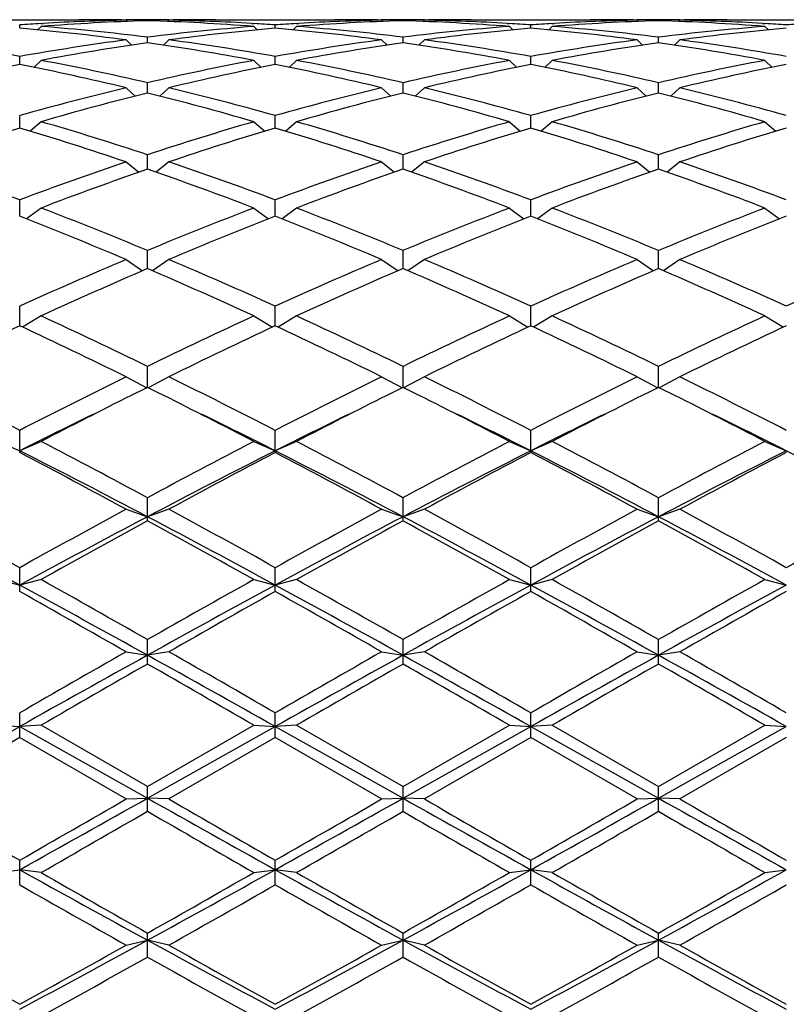
# Model space of a CAD drawing. Units: inches. Extents: x 0 to 11, y 0 to 8.5.
# Drawn here: x 7 to 7.2, y 6.4 to 6.7 of the extents above; entities that cross this region are included whole.
import ezdxf

# ---------------------------------------------------------------- set-up
doc = ezdxf.new("R2010")
doc.units = ezdxf.units.IN
doc.header["$LTSCALE"] = 0.605
doc.header["$MEASUREMENT"] = 0
doc.layers.get('0').update_dxf_attribs({"linetype": 'CONTINUOUS'})

msp = doc.modelspace()

# ---------------------------------------------------------------- linework, layer by layer
at = {"color": 7, "linetype": 'Continuous'}
for p, q in [((7.009270324199999, 6.668682144), (7.035974629, 6.668682144)), ((7.045574629, 6.6686821437), (7.0465103498, 6.6686812777)), ((7.046509976599999, 6.6685723787), (7.04679155, 6.668290988300001)), ((7.0513099766, 6.6684497127), (7.0513099766, 6.6686496113)), ((7.056109976599999, 6.6685723787), (7.0558284031, 6.668290988300001)), ((7.0561096025, 6.668680198500001), (7.0570453242, 6.668682144)), ((7.0666453242, 6.668682144), (7.093349629, 6.668682144)), ((7.102949628999999, 6.6686821437), (7.103885349800001, 6.6686812777)), ((7.1038849766, 6.6685723787), (7.10416655, 6.668290988300001)), ((7.108684976599999, 6.6684497127), (7.108684976599999, 6.6686496113)), ((7.1134849766, 6.6685723787), (7.113203403099999, 6.668290988300001)), ((7.1134846025, 6.668680198500001), (7.114420324199999, 6.668682144)), ((7.1240203242, 6.668682144), (7.150724629, 6.668682144)), ((7.160324629, 6.6686821437), (7.1612603498, 6.6686812777)), ((7.161259976599999, 6.6685723787), (7.16154155, 6.668290988300001)), ((7.1660599766, 6.6684497127), (7.1660599766, 6.6686496113)), ((7.1708599766, 6.6685723787), (7.170578403099999, 6.668290988300001)), ((7.1708596025, 6.668680198500001), (7.1717953242, 6.668682144)), ((7.181395324199999, 6.668682144), (7.208099628999999, 6.668682144)), ((7.0226224766, 6.6667690778), (7.0226224766, 6.6675115526)), ((7.0274224766, 6.667162856), (7.026654335599999, 6.666401624500001)), ((7.0273834842, 6.6678115742), (7.027930825399999, 6.667844473200001)), ((7.074689127899999, 6.6678444729), (7.075236468099999, 6.667812708400001)), ((7.0751974766, 6.667162856), (7.0759656176, 6.666401624500001)), ((7.0799974766, 6.6667690778), (7.0799974766, 6.6675115526)), ((7.084797476599999, 6.667162856), (7.084029335599999, 6.666401624500001)), ((7.0847584842, 6.6678115742), (7.0853058253, 6.667844473200001)), ((7.1320641278, 6.6678444729), (7.132611468099999, 6.667812708400001)), ((7.1325724766, 6.667162856), (7.1333406176, 6.666401624500001)), ((7.1373724766, 6.6667690778), (7.1373724766, 6.6675115526)), ((7.1421724766, 6.667162856), (7.141404335599999, 6.666401624500001)), ((7.142133484199999, 6.6678115742), (7.142680825299999, 6.667844473200001)), ((7.1894391278, 6.6678444729), (7.1899864681, 6.667812708400001)), ((7.1899474766, 6.667162856), (7.1907156176, 6.666401624500001)), ((7.046509976599999, 6.6641413654), (7.0477276213, 6.6629564563)), ((7.0513099766, 6.6634802562), (7.0513099766, 6.6647581679)), ((7.056109976599999, 6.6641413654), (7.0548923318, 6.6629564563)), ((7.1038849766, 6.6641413654), (7.1051026213, 6.6629564563)), ((7.108684976599999, 6.6634802562), (7.108684976599999, 6.6647581679)), ((7.1134849766, 6.6641413654), (7.112267331799999, 6.6629564563)), ((7.161259976599999, 6.6641413654), (7.1624776213, 6.6629564563)), ((7.1660599766, 6.6634802562), (7.1660599766, 6.6647581679)), ((7.1708599766, 6.6641413654), (7.1696423318, 6.6629564563)), ((7.0226224766, 6.6586149336), (7.0226224766, 6.660415974)), ((7.0274224766, 6.659537005700001), (7.025780457200001, 6.657983894)), ((7.0751974766, 6.659537005700001), (7.076839495900001, 6.657983894)), ((7.0799974766, 6.6586149336), (7.0799974766, 6.660415974)), ((7.084797476599999, 6.659537005700001), (7.0831554572, 6.657983894)), ((7.1325724766, 6.659537005700001), (7.1342144959, 6.657983894)), ((7.1373724766, 6.6586149336), (7.1373724766, 6.660415974)), ((7.1421724766, 6.659537005700001), (7.140530457200001, 6.657983894)), ((7.1899474766, 6.659537005700001), (7.191589495900001, 6.657983894)), ((7.046509976599999, 6.653394119400001), (7.048560935199999, 6.6515288037)), ((7.0513099766, 6.6522200189), (7.0513099766, 6.6545267885)), ((7.056109976599999, 6.653394119400001), (7.054059017899999, 6.6515288037)), ((7.1038849766, 6.653394119400001), (7.1059359352, 6.6515288037)), ((7.108684976599999, 6.6522200189), (7.108684976599999, 6.6545267885)), ((7.1134849766, 6.653394119400001), (7.1114340179, 6.6515288037)), ((7.161259976599999, 6.653394119400001), (7.1633109352, 6.6515288037)), ((7.1660599766, 6.6522200189), (7.1660599766, 6.6545267885)), ((7.1708599766, 6.653394119400001), (7.168809017899999, 6.6515288037)), ((7.0226224766, 6.644357011699999), (7.0226224766, 6.6471473274)), ((7.0799974766, 6.644357011699999), (7.0799974766, 6.6471473274)), ((7.1373724766, 6.644357011699999), (7.1373724766, 6.6471473274)), ((7.0274224766, 6.6457718657), (7.024968424600001, 6.6436506912)), ((7.0751974766, 6.6457718657), (7.077651528600001, 6.6436506912)), ((7.084797476599999, 6.6457718657), (7.0823434246, 6.6436506912)), ((7.1325724766, 6.6457718657), (7.1350265286, 6.6436506912)), ((7.1421724766, 6.6457718657), (7.139718424600001, 6.6436506912)), ((7.1899474766, 6.6457718657), (7.1924015286, 6.6436506912)), ((7.0513099766, 6.6351016664), (7.0513099766, 6.6383486591)), ((7.108684976599999, 6.6351016664), (7.108684976599999, 6.6383486591)), ((7.1660599766, 6.6351016664), (7.1660599766, 6.6383486591)), ((7.046509976599999, 6.6367436513), (7.049368154400001, 6.634425946399999)), ((7.056109976599999, 6.6367436513), (7.0532517987, 6.634425946399999)), ((7.1038849766, 6.6367436513), (7.1067431544, 6.634425946399999)), ((7.1134849766, 6.6367436513), (7.1106267987, 6.634425946399999)), ((7.161259976599999, 6.6367436513), (7.164118154400001, 6.634425946399999)), ((7.1708599766, 6.6367436513), (7.1680017987, 6.634425946399999)), ((7.0226224766, 6.6245431462), (7.0226224766, 6.6282155195)), ((7.0274224766, 6.6263964226), (7.0241515879, 6.6239444321)), ((7.0751974766, 6.6263964226), (7.0784683652, 6.6239444321)), ((7.0799974766, 6.6245431462), (7.0799974766, 6.6282155195)), ((7.084797476599999, 6.6263964226), (7.0815265879, 6.6239444321)), ((7.1325724766, 6.6263964226), (7.1358433652, 6.6239444321)), ((7.1373724766, 6.6245431462), (7.1373724766, 6.6282155195)), ((7.1421724766, 6.6263964226), (7.1389015879, 6.6239444321)), ((7.1899474766, 6.6263964226), (7.1932183652, 6.6239444321)), ((7.0513099766, 6.6127830934), (7.0513099766, 6.6168454963)), ((7.108684976599999, 6.6127830934), (7.108684976599999, 6.6168454963)), ((7.1660599766, 6.6127830934), (7.1660599766, 6.6168454963)), ((7.046509976599999, 6.6148298293), (7.0502107869, 6.6123089905)), ((7.056109976599999, 6.6148298293), (7.0524091662, 6.6123089905)), ((7.1038849766, 6.6148298293), (7.107585786900001, 6.6123089905)), ((7.1134849766, 6.6148298293), (7.1097841662, 6.6123089905)), ((7.161259976599999, 6.6148298293), (7.164960786900001, 6.6123089905)), ((7.1708599766, 6.6148298293), (7.1671591662, 6.6123089905)), ((7.0226224766, 6.5999347478), (7.0226224766, 6.604348089)), ((7.0799974766, 6.5999347478), (7.0799974766, 6.604348089)), ((7.1373724766, 6.5999347478), (7.1373724766, 6.604348089)), ((7.0274224766, 6.6021552638), (7.0232644619, 6.5996350214)), ((7.0751974766, 6.6021552638), (7.0793554913, 6.5996350214)), ((7.084797476599999, 6.6021552638), (7.080639461900001, 6.5996350214)), ((7.1325724766, 6.6021552638), (7.1367304913, 6.5996350214)), ((7.1421724766, 6.6021552638), (7.138014461900001, 6.5996350214)), ((7.1899474766, 6.6021552638), (7.1941054913, 6.5996350214)), ((7.0513099766, 6.5861218917), (7.0513099766, 6.5908436545)), ((7.108684976599999, 6.5861218917), (7.108684976599999, 6.5908436545)), ((7.1660599766, 6.5861218917), (7.1660599766, 6.5908436545)), ((7.046509976599999, 6.588494789199999), (7.0511650236, 6.586049783099999)), ((7.056109976599999, 6.588494789199999), (7.0514549295, 6.586049783099999)), ((7.1038849766, 6.588494789199999), (7.1085400236, 6.586049783099999)), ((7.1134849766, 6.588494789199999), (7.108829929500001, 6.586049783099999)), ((7.161259976599999, 6.588494789199999), (7.1659150236, 6.586049783099999)), ((7.1708599766, 6.588494789199999), (7.1662049295, 6.586049783099999)), ((7.0226224766, 6.571477658200001), (7.0226224766, 6.576462247899999)), ((7.0799974766, 6.571477658200001), (7.0799974766, 6.576462247899999)), ((7.1373724766, 6.571477658200001), (7.1373724766, 6.576462247899999)), ((7.017822476599999, 6.5739799634), (7.0226224766, 6.571871322000001)), ((7.0274224766, 6.5739799634), (7.0226224766, 6.571871322000001)), ((7.0751974766, 6.5739799634), (7.0799974766, 6.571871322000001)), ((7.084797476599999, 6.5739799634), (7.0799974766, 6.571871322000001)), ((7.1325724766, 6.5739799634), (7.1373724766, 6.571871322000001)), ((7.1421724766, 6.5739799634), (7.1373724766, 6.571871322000001)), ((7.1899474766, 6.5739799634), (7.1947474766, 6.571871322000001)), ((7.0513099766, 6.5561428626), (7.0513099766, 6.5613423699)), ((7.108684976599999, 6.5561428626), (7.108684976599999, 6.5613423699)), ((7.1660599766, 6.5561428626), (7.1660599766, 6.5613423699)), ((7.046509976599999, 6.558750571900001), (7.0513099766, 6.5570747374)), ((7.056109976599999, 6.558750571900001), (7.0513099766, 6.5570747374)), ((7.1038849766, 6.558750571900001), (7.108684976599999, 6.5570747374)), ((7.1134849766, 6.558750571900001), (7.108684976599999, 6.5570747374)), ((7.161259976599999, 6.558750571900001), (7.1660599766, 6.5570747374)), ((7.1708599766, 6.558750571900001), (7.1660599766, 6.5570747374)), ((7.0226224766, 6.5402652826), (7.0226224766, 6.545629633300001)), ((7.0799974766, 6.5402652826), (7.0799974766, 6.545629633300001)), ((7.1373724766, 6.5402652826), (7.1373724766, 6.545629633300001)), ((7.017822476599999, 6.5429532823), (7.0226224766, 6.541726393899999)), ((7.0274224766, 6.5429532823), (7.0226224766, 6.541726393899999)), ((7.0751974766, 6.5429532823), (7.0799974766, 6.541726393899999)), ((7.084797476599999, 6.5429532823), (7.0799974766, 6.541726393899999)), ((7.1325724766, 6.5429532823), (7.1373724766, 6.541726393899999)), ((7.1421724766, 6.5429532823), (7.1373724766, 6.541726393899999)), ((7.1899474766, 6.5429532823), (7.1947474766, 6.541726393899999)), ((7.0513099766, 6.5239978277), (7.0513099766, 6.529475360399999)), ((7.108684976599999, 6.5239978277), (7.108684976599999, 6.529475360399999)), ((7.1660599766, 6.5239978277), (7.1660599766, 6.529475360399999)), ((7.046509976599999, 6.5267402311), (7.0513099766, 6.525974104299999)), ((7.056109976599999, 6.5267402311), (7.0513099766, 6.525974104299999)), ((7.1038849766, 6.5267402311), (7.108684976599999, 6.525974104299999)), ((7.1134849766, 6.5267402311), (7.108684976599999, 6.525974104299999)), ((7.161259976599999, 6.5267402311), (7.1660599766, 6.525974104299999)), ((7.1708599766, 6.5267402311), (7.1660599766, 6.525974104299999)), ((7.0226224766, 6.5074971626), (7.0226224766, 6.513035125499999)), ((7.0799974766, 6.5074971626), (7.0799974766, 6.513035125499999)), ((7.1373724766, 6.5074971626), (7.1373724766, 6.513035125499999)), ((6.993934976599999, 6.4938669288), (7.0226224766, 6.509969571799999)), ((7.017822476599999, 6.5102675587), (7.0226224766, 6.509969571799999)), ((7.0274224766, 6.5102675587), (7.0226224766, 6.509969571799999)), ((7.0226224766, 6.509969571799999), (7.0513099766, 6.4938669288)), ((7.0513099766, 6.4964672572), (7.0274224766, 6.5102675587)), ((7.0513099766, 6.4964672572), (7.0751974766, 6.5102675587)), ((7.0513099766, 6.4938669288), (7.0799974766, 6.509969571799999)), ((7.0751974766, 6.5102675587), (7.0799974766, 6.509969571799999)), ((7.084797476599999, 6.5102675587), (7.0799974766, 6.509969571799999)), ((7.0799974766, 6.509969571799999), (7.108684976599999, 6.4938669288)), ((7.084797476599999, 6.5102675587), (7.108684976599999, 6.4964672572)), ((7.108684976599999, 6.4964672572), (7.1325724766, 6.5102675587)), ((7.108684976599999, 6.4938669288), (7.1373724766, 6.509969571799999)), ((7.1325724766, 6.5102675587), (7.1373724766, 6.509969571799999)), ((7.1421724766, 6.5102675587), (7.1373724766, 6.509969571799999)), ((7.1373724766, 6.509969571799999), (7.1660599766, 6.4938669288)), ((7.1421724766, 6.5102675587), (7.1660599766, 6.4964672572)), ((7.1660599766, 6.4964672572), (7.1899474766, 6.5102675587)), ((7.1660599766, 6.4938669288), (7.1947474766, 6.509969571799999)), ((7.1899474766, 6.5102675587), (7.1947474766, 6.509969571799999)), ((7.0226224766, 6.5074971626), (6.9987349766, 6.493693906)), ((7.0226224766, 6.5074971626), (7.046509976599999, 6.493693906)), ((7.0799974766, 6.5074971626), (7.056109976599999, 6.493693906)), ((7.1038849766, 6.493693906), (7.0799974766, 6.5074971626)), ((7.1373724766, 6.5074971626), (7.1134849766, 6.493693906)), ((7.161259976599999, 6.493693906), (7.1373724766, 6.5074971626)), ((7.1947474766, 6.5074971626), (7.1708599766, 6.493693906)), ((7.0513099766, 6.4909221977), (7.0513099766, 6.4964672572)), ((7.108684976599999, 6.4909221977), (7.108684976599999, 6.4964672572)), ((7.1660599766, 6.4909221977), (7.1660599766, 6.4964672572)), ((7.046509976599999, 6.493693906), (7.0513099766, 6.4938669288)), ((7.056109976599999, 6.493693906), (7.0513099766, 6.4938669288)), ((7.1038849766, 6.493693906), (7.108684976599999, 6.4938669288)), ((7.1134849766, 6.493693906), (7.108684976599999, 6.4938669288)), ((7.161259976599999, 6.493693906), (7.1660599766, 6.4938669288)), ((7.1708599766, 6.493693906), (7.1660599766, 6.4938669288)), ((7.0226224766, 6.4744325588), (7.0226224766, 6.479931313)), ((7.0799974766, 6.4744325588), (7.0799974766, 6.479931313)), ((7.1373724766, 6.4744325588), (7.1373724766, 6.479931313)), ((7.017822476599999, 6.4771788864), (7.0226224766, 6.4778212525)), ((7.0274224766, 6.4771788864), (7.0226224766, 6.4778212525)), ((7.0751974766, 6.4771788864), (7.0799974766, 6.4778212525)), ((7.084797476599999, 6.4771788864), (7.0799974766, 6.4778212525)), ((7.1325724766, 6.4771788864), (7.1373724766, 6.4778212525)), ((7.1421724766, 6.4771788864), (7.1373724766, 6.4778212525)), ((7.1899474766, 6.4771788864), (7.1947474766, 6.4778212525)), ((7.0513099766, 6.458187050399999), (7.0513099766, 6.463586543200001)), ((7.108684976599999, 6.458187050399999), (7.108684976599999, 6.463586543200001)), ((7.1660599766, 6.458187050399999), (7.1660599766, 6.463586543200001)), ((7.046509976599999, 6.4608815486), (7.0513099766, 6.461987071699999)), ((7.056109976599999, 6.4608815486), (7.0513099766, 6.461987071699999)), ((7.1038849766, 6.4608815486), (7.108684976599999, 6.461987071699999)), ((7.1134849766, 6.4608815486), (7.108684976599999, 6.461987071699999)), ((7.161259976599999, 6.4608815486), (7.1660599766, 6.461987071699999)), ((7.1708599766, 6.4608815486), (7.1660599766, 6.461987071699999))]:
    msp.add_line(p, q, dxfattribs=at)
for centre, radius, start, end in [((7.0667637691, 6.1591908141), 0.5094932114999999, 91.73814467380001, 94.4285889616), ((7.0571180168, 6.160339423099999), 0.5083436512, 91.19572666260001, 93.2915195771), ((7.035973425, 6.1629236301), 0.5057585138, 88.91243590280003, 89.9998636083), ((7.0455746974, 6.1631006272), 0.5055815164999999, 90.00000775560001, 90.54962145389999), ((7.0455743359, 6.163058687), 0.5056234571, 89.35003994040002, 89.8939335653), ((7.0570456173, 6.163058687), 0.5056234571, 90.1060664347, 90.64996005959999), ((7.0357865243, 6.1578976312), 0.5107879132, 85.5748214173, 88.25844494729999), ((7.0455303834, 6.161065510399999), 0.5076171286, 86.7069804541, 88.80577329780002), ((7.0570452557, 6.1631006272), 0.5055815164999999, 89.45037854969999, 89.99999224429999), ((7.0666455697, 6.1630245985), 0.5056575454, 90.000027821, 91.08767266780002), ((7.1241387691, 6.1591908141), 0.5094932114999999, 91.7381446739, 94.4285889616), ((7.114493016799999, 6.160339423099999), 0.5083436513, 91.19572666270001, 93.29151958400001), ((7.093348425, 6.1629236301), 0.5057585138, 88.91243590280003, 89.9998636083), ((7.1029496974, 6.1631006274), 0.5055815163, 90.00000775560001, 90.5496214525), ((7.1029493359, 6.163058687), 0.5056234571, 89.35003994040002, 89.8939335653), ((7.1144206173, 6.1630586869), 0.5056234571, 90.1060664347, 90.64996005959999), ((7.093161524299999, 6.1578976312), 0.5107879132, 85.5748214173, 88.25844494729999), ((7.1029053834, 6.161065510399999), 0.5076171286, 86.70698045859999, 88.80577329780002), ((7.114420255700001, 6.1631006273), 0.5055815164999999, 89.45037854499999, 89.99999224440002), ((7.1240205697, 6.1630245985), 0.5056575454, 90.0000278211, 91.08767266780002), ((7.1815137691, 6.1591908141), 0.5094932114999999, 91.73814467380001, 94.4285889616), ((7.1718680168, 6.160339423099999), 0.5083436512, 91.19572666260001, 93.291519579), ((7.150723425, 6.1629236301), 0.5057585138, 88.91243590280003, 89.9998636083), ((7.1603246974, 6.1631006273), 0.5055815164, 90.00000775560001, 90.5496214525), ((7.1603243359, 6.163058687), 0.5056234571, 89.35003994040002, 89.8939335653), ((7.1717956173, 6.163058687), 0.5056234571, 90.1060664347, 90.64996005959999), ((7.1505365243, 6.1578976312), 0.5107879132, 85.5748214173, 88.25844494729999), ((7.1602803834, 6.161065510299999), 0.5076171286, 86.70698045770001, 88.80577329769999), ((7.1717952557, 6.1631006272), 0.5055815164999999, 89.4503785495, 89.99999224429999), ((7.1813955697, 6.1630245985), 0.5056575454, 90.0000278211, 91.08767266780002), ((7.0573123988, 6.1568786938), 0.5118098349, 93.3523764767, 93.88642612850002), ((6.9770829461, 6.1428808832), 0.5258636733, 82.4133882712, 85.03199139979999), ((6.9872802831, 6.148553279700001), 0.5201608292000001, 82.9291872134, 85.57393166920001), ((7.1155865859, 6.1461004862), 0.5226253662, 94.4323053222, 97.0645757952), ((7.1252409724, 6.145572101799999), 0.5231569322, 94.96123326780001, 97.5933870612), ((7.0453260994, 6.1571718762), 0.5115160698, 86.11342051730001, 86.64777687749998), ((7.1146873988, 6.1568786937), 0.511809835, 93.3523764768, 93.88642612850002), ((7.0344579461, 6.1428808832), 0.5258636733, 82.4133882712, 85.03199139979999), ((7.044655283099999, 6.148553279700001), 0.5201608292000001, 82.9291872134, 85.57393166920001), ((7.1729615859, 6.1461004862), 0.5226253662, 94.4323053222, 97.0645757952), ((7.1826159724, 6.145572101799999), 0.5231569322, 94.96123326780001, 97.5933870612), ((7.102701099400001, 6.1571718762), 0.5115160698, 86.11342051730001, 86.64777687739999), ((7.1720623988, 6.1568786939), 0.5118098349, 93.3523764767, 93.88642612850002), ((7.0918329461, 6.1428808832), 0.5258636733, 82.41338827109998, 85.03199139979999), ((7.1020302831, 6.148553279700001), 0.5201608292000001, 82.9291872134, 85.57393166920001), ((7.2303365859, 6.1461004862), 0.5226253662, 94.4323053222, 97.0645757952), ((7.2399909724, 6.145572101799999), 0.5231569322, 94.96123326780001, 97.5933870612), ((7.1600760994, 6.1571718763), 0.5115160697, 86.11342051730001, 86.64777687749998), ((7.2294373988, 6.1568786938), 0.511809835, 93.3523764768, 93.88642612850002), ((6.9271051536, 6.1263984072), 0.5424926918, 79.8590003919, 82.412605117), ((7.1187507012, 6.122481258400001), 0.546456214, 97.5966572232, 100.1317372679), ((6.9844801536, 6.1263984072), 0.5424926918, 79.8590003919, 82.412605117), ((7.1761257012, 6.122481258400001), 0.546456214, 97.5966572232, 100.1317372679), ((7.0418551536, 6.1263984072), 0.5424926918, 79.859000392, 82.412605117), ((7.2335007012, 6.122481258400001), 0.546456214, 97.5966572232, 100.1317372679), ((7.0992301536, 6.1263984072), 0.5424926918, 79.8590003919, 82.412605117), ((7.1284828839, 6.121650223), 0.5472982706, 98.10612329969997, 100.6409171069), ((6.973448180599999, 6.1174770154), 0.5515269281, 79.3688018232, 81.88415777019999), ((7.1858578839, 6.121650223), 0.5472982706, 98.10612329969997, 100.6409171069), ((7.0308231806, 6.1174770154), 0.5515269281, 79.3688018232, 81.88415777019999), ((7.2432328839, 6.121650223), 0.5472982706, 98.10612329969997, 100.6409171069), ((7.088198180599999, 6.1174770154), 0.5515269281, 79.3688018232, 81.88415777029999), ((6.921133079600001, 6.0933249428), 0.5761020189, 76.9405736405, 79.36816153859999), ((7.1826430162, 6.0878127352), 0.581732916, 100.6435891403, 103.0476756806), ((6.9785080796, 6.0933249428), 0.5761020189, 76.94057364060001, 79.36816153859999), ((7.2400180162, 6.0878127351), 0.581732916, 100.6435891403, 103.0476756805), ((7.0358830796, 6.0933249428), 0.5761020189, 76.94057364060001, 79.36816153859999), ((7.2973930162, 6.0878127351), 0.581732916, 100.6435891403, 103.0476756805), ((7.1351156563, 6.086651076), 0.5829214073, 101.1268457391, 103.5303654194), ((6.9088623729, 6.0808543438), 0.5888536808, 76.4817431879, 78.8610456535), ((7.1924906563, 6.086651076), 0.5829214073, 101.1268457391, 103.5303654194), ((6.966237372899999, 6.0808543438), 0.5888536808, 76.4817431879, 78.8610456535), ((7.2498656563, 6.086651076), 0.5829214073, 101.1268457391, 103.5303654194), ((7.0236123729, 6.0808543438), 0.5888536808, 76.4817431879, 78.8610456535), ((7.3072406563, 6.086651076), 0.5829214073, 101.1268457391, 103.5303654194), ((7.1939321591, 6.0408613249), 0.6300235902, 103.5323713433, 105.7779516316), ((6.9106001517, 6.048174109600001), 0.62246636, 74.20841503770001, 76.4812619874), ((7.2513071591, 6.040861325), 0.6300235901, 103.5323713433, 105.7779516316), ((6.967975151699999, 6.048174109600001), 0.62246636, 74.20841503770001, 76.4812619874), ((7.3086821591, 6.040861325), 0.6300235901, 103.5323713432, 105.7779516316), ((7.0253501517, 6.048174109600001), 0.62246636, 74.20841503770001, 76.4812619874), ((7.203939305, 6.0393252337), 0.6316135750999999, 103.9839365817, 106.2285546733), ((6.8966180187, 6.0316841013), 0.6395267041, 73.7853338652, 76.00217487970001), ((7.261314305, 6.0393252337), 0.6316135750999999, 103.9839365817, 106.2285546733), ((6.9539930187, 6.0316841013), 0.6395267041, 73.7853338652, 76.0021748798), ((7.318689305, 6.0393252337), 0.6316135750999999, 103.9839365817, 106.2285546733), ((7.0113680187, 6.0316841013), 0.6395267041, 73.7853338652, 76.00217487970001), ((7.2219256524, 5.9777469809), 0.6957662606, 106.6456215376, 108.7103437761), ((6.820188436900001, 5.9679236564), 0.7060748012000001, 71.3047300705, 73.3393046158), ((6.836470611499999, 5.989152528200001), 0.6838212991, 71.6890004161, 73.7850091221), ((7.2690791584, 5.9797245276), 0.6936924125, 106.2299054119, 108.2960850499), ((7.2793006524, 5.9777469809), 0.6957662606, 106.6456215376, 108.7103437761), ((6.877563436900001, 5.9679236564), 0.7060748012000001, 71.3047300705, 73.3393046158), ((6.8938456115, 5.989152528200001), 0.6838212991, 71.6890004161, 73.7850091221), ((7.326454158400001, 5.9797245276), 0.6936924125, 106.2299054119, 108.2960850499), ((7.3366756524, 5.9777469809), 0.6957662606, 106.6456215376, 108.7103437761), ((6.9349384369, 5.9679236564), 0.7060748012000001, 71.3047300705, 73.3393046158), ((6.9512206115, 5.989152528200001), 0.6838212991, 71.6890004161, 73.7850091221), ((7.3838291584, 5.9797245276), 0.6936924125, 106.2299054119, 108.2960850499), ((7.3940506524, 5.9777469809), 0.6957662606, 106.6456215376, 108.7103437761), ((6.7539996666, 5.9135154289), 0.7635145273999999, 69.4010742408, 71.3045447237), ((7.2955389055, 5.9014889), 0.7762827814, 108.7111107668, 110.5832702688), ((7.3060478817, 5.8989668256), 0.7789646559000001, 109.0880698369, 110.9582046471), ((6.792007357799999, 5.886441118400001), 0.7922944501000001, 69.057528563, 70.896196953), ((6.8113746666, 5.9135154289), 0.7635145273999999, 69.4010742408, 71.3045447237), ((7.352913905599999, 5.9014889), 0.7762827814, 108.7111107668, 110.5832702688), ((7.363422881699999, 5.8989668256), 0.7789646559000001, 109.0880698369, 110.9582046471), ((6.8493823578, 5.8864411183), 0.7922944501000001, 69.057528563, 70.896196953), ((6.868749666499999, 5.9135154289), 0.7635145273999999, 69.4010742408, 71.3045447236), ((7.4102889055, 5.9014889), 0.7762827814, 108.7111107668, 110.5832702688), ((7.4207978817, 5.8989668256), 0.7789646559000001, 109.0880698369, 110.9582046471), ((6.9067573578, 5.886441118400001), 0.7922944501000001, 69.057528563, 70.896196953), ((6.9261246665, 5.9135154289), 0.7635145273999999, 69.4010742408, 71.3045447236), ((6.7176586571, 5.817008996699999), 0.8666381189, 67.3565717975, 69.0574567996), ((7.3911122488, 5.801625056000001), 0.8832043651, 110.9584960719, 112.627475331), ((6.775033657100001, 5.817008996699999), 0.8666381189, 67.3565717976, 69.0574567996), ((7.4484872488, 5.801625055900001), 0.8832043651, 110.9584960719, 112.627475331), ((6.8324086571, 5.817008996699999), 0.8666381188, 67.3565717975, 69.0574567996), ((7.5058622488, 5.801625056000001), 0.8832043651, 110.9584960719, 112.627475331), ((6.694080360499999, 5.782347072799999), 0.9040100519, 67.0547444251, 68.68915943720002), ((7.402013560299999, 5.798396209400001), 0.8866866103000001, 111.2948734389, 112.9612226988), ((6.7514553605, 5.782347072799999), 0.9040100519, 67.0547444251, 68.68915943720002), ((7.4593885603, 5.798396209400001), 0.8866866103000001, 111.2948734389, 112.9612226988), ((6.808830360499999, 5.782347072799999), 0.9040100520000001, 67.0547444251, 68.68915943720002), ((7.516763560299999, 5.798396209400001), 0.8866866103000001, 111.2948734389, 112.9612226988), ((7.445596475, 5.672866159500001), 1.0230178827, 112.9611611445, 114.4221897117), ((6.6657899264, 5.6928445723), 1.0012025547, 65.56189213, 67.0547570138), ((7.502971475, 5.672866159500001), 1.0230178827, 112.9611611445, 114.4221897117), ((6.7231649264, 5.6928445723), 1.0012025547, 65.56189213, 67.0547570138), ((7.560346475, 5.672866159500001), 1.0230178827, 112.9611611445, 114.4221897117), ((6.780539926399999, 5.6928445723), 1.0012025547, 65.56189213, 67.0547570138), ((7.617721475, 5.672866159500001), 1.0230178827, 112.9611611445, 114.4221897117), ((7.4570522314, 5.6686650641), 1.0276116383, 113.2560002305, 114.7137900488), ((6.6362594954, 5.6477436034), 1.0505085286, 65.3020977784, 66.72811194229999), ((7.5144272314, 5.6686650641), 1.0276116383, 113.2560002305, 114.7137900488), ((6.6936344954, 5.6477436034), 1.0505085286, 65.3020977784, 66.72811194229999), ((7.5718022314, 5.6686650641), 1.0276116383, 113.2560002305, 114.7137900488), ((6.7510094954, 5.6477436034), 1.0505085287, 65.3020977784, 66.72811194229999), ((6.5341911983, 5.529686754199999), 1.1804515229, 64.0192832452, 65.302166123), ((7.5810730014, 5.5029850327), 1.2099939023, 114.7134955008, 115.965055131), ((6.591566198300001, 5.529686754199999), 1.1804515229, 64.0192832452, 65.302166123), ((7.6384480015, 5.5029850327), 1.2099939023, 114.7134955008, 115.965055131), ((6.6489411983, 5.529686754199999), 1.1804515229, 64.0192832452, 65.302166123), ((7.6958230014, 5.5029850327), 1.2099939023, 114.7134955008, 115.965055131), ((7.5359800228, 5.4973523924), 1.2162335178, 114.966480611, 116.2142203736), ((6.4957879782, 5.469211661799999), 1.24743314, 63.8013838657, 65.0179151497), ((7.5933550228, 5.4973523924), 1.2162335178, 114.966480611, 116.2142203736), ((6.5531629782, 5.469211661799999), 1.24743314, 63.8013838657, 65.0179151496), ((7.650730022799999, 5.4973523924), 1.2162335178, 114.966480611, 116.2142203736), ((6.610537978200001, 5.469211661799999), 1.24743314, 63.8013838657, 65.0179151496), ((7.7081050228, 5.4973523924), 1.2162335178, 114.966480611, 116.2142203736), ((6.3683759435, 5.3073523994), 1.427822935, 62.72816681219999, 63.80148253220001), ((7.695696735199999, 5.269974818000001), 1.4696728758, 116.2137995956, 117.25655106), ((6.425750943500001, 5.3073523994), 1.427822935, 62.72816681219999, 63.80148253220001), ((7.7530717352, 5.269974818000001), 1.4696728758, 116.2137995956, 117.25655106), ((6.4831259435, 5.3073523994), 1.427822935, 62.72816681219999, 63.80148253220001), ((7.8104467351, 5.2699748181), 1.4696728758, 116.2137995956, 117.2565510601), ((6.540500943500001, 5.3073523994), 1.427822935, 62.72816681219999, 63.80148253220001), ((7.7200074931, 5.2410951898), 1.5020838275, 116.5902108252, 117.4570006834), ((7.6703869187, 5.3399599293), 1.3914654627, 116.4175827212, 116.5852794878), ((6.429561662799999, 5.3346023218), 1.3974521235, 63.4150797013, 63.5820580736), ((6.3649908145, 5.2065459594), 1.5408663985, 62.5539077755, 63.3988807007), ((7.7773824932, 5.2410951897), 1.5020838276, 116.5902108252, 117.4570006834), ((7.727761918400001, 5.3399599299), 1.391465462, 116.4175827211, 116.5852794878), ((6.4869366631, 5.3346023224), 1.3974521228, 63.4150797013, 63.5820580736), ((6.422365814500001, 5.2065459594), 1.5408663985, 62.5539077755, 63.3988807007), ((7.834757493200001, 5.2410951897), 1.5020838276, 116.5902108252, 117.4570006834), ((7.7851369185, 5.3399599297), 1.3914654621, 116.4175827211, 116.5852794878), ((6.5443116627, 5.3346023216), 1.3974521237, 63.4150797014, 63.5820580736), ((6.4797408145, 5.2065459594), 1.5408663985, 62.5539077754, 63.3988807007), ((7.732762627100001, 5.1644628791), 1.5764192204, 116.0996880896, 116.7742735495), ((6.384465242, 5.1938427062), 1.5436087441, 63.21855697359999, 63.90748137290001), ((7.7901376272, 5.164462878999999), 1.5764192205, 116.0996880896, 116.7742735495), ((6.441840242100001, 5.1938427063), 1.5436087441, 63.21855697359999, 63.90748137290001), ((7.8475126271, 5.1644628791), 1.5764192204, 116.0996880896, 116.7742735495), ((6.499215242000001, 5.1938427062), 1.5436087442, 63.21855697359999, 63.90748137290001), ((6.2028504809, 4.986484341000001), 1.7888715234, 61.6862996282, 62.551874484), ((7.929518411599999, 4.9302530821), 1.852485444, 117.4629876041, 118.2988382836), ((6.2602254809, 4.986484341000001), 1.7888715233, 61.6862996282, 62.55187448409999), ((7.9868934116, 4.930253082), 1.8524854441, 117.4629876042, 118.2988382836), ((6.3176004809, 4.986484341000001), 1.7888715233, 61.6862996282, 62.55187448409999), ((8.0442684116, 4.930253082), 1.8524854441, 117.4629876042, 118.2988382836), ((6.1939038467, 4.9299504177), 1.8392060307, 62.21320534920001, 63.2187775401), ((6.124733541399999, 4.857446872300001), 1.9349692697, 61.550902529, 62.35236465350001), ((7.9453465334, 4.8589316383), 1.9191121254, 116.8021574749, 117.7658596358), ((7.9454952439, 4.9182419363), 1.8660854046, 117.6328426797, 118.4638901379), ((6.2512788467, 4.9299504177), 1.8392060307, 62.21320534920001, 63.2187775401), ((6.1821085414, 4.8574468724), 1.9349692696, 61.550902529, 62.35236465350001), ((8.0027215334, 4.8589316383), 1.9191121254, 116.8021574749, 117.7658596358), ((8.0028702439, 4.9182419364), 1.8660854046, 117.6328426796, 118.4638901379), ((6.3086538467, 4.9299504178), 1.8392060306, 62.21320534920001, 63.21877754019999), ((6.2394835414, 4.8574468724), 1.9349692696, 61.550902529, 62.35236465350001), ((8.060096533400001, 4.8589316383), 1.9191121255, 116.8021574749, 117.7658596358), ((8.0602452439, 4.9182419363), 1.8660854046, 117.6328426797, 118.4638901379), ((6.3660288467, 4.9299504177), 1.8392060306, 62.21320534920001, 63.21877754019999), ((5.872116930700001, 4.479366221), 2.3649751585, 60.89072632600001, 61.5510032547), ((8.225305547, 4.384373732), 2.4733527122, 118.4634629269, 119.0948074924), ((5.9294919307, 4.479366221), 2.3649751585, 60.89072632600001, 61.5510032547), ((8.2826805469, 4.384373732099999), 2.4733527121, 118.4634629269, 119.0948074925), ((5.9868669306, 4.479366221), 2.3649751585, 60.89072632600001, 61.5510032547), ((8.340055547, 4.3843737319), 2.4733527123, 118.4634629269, 119.0948074924), ((6.044241930599999, 4.479366220899999), 2.3649751586, 60.89072632600001, 61.5510032547), ((8.397430547, 4.3843737319), 2.4733527123, 118.4634629269, 119.0948074924), ((5.8569526688, 4.3974637007), 2.4406246328, 61.47049443830001, 62.23429395300001), ((8.2533899518, 4.2757900276), 2.5786151698, 117.7861430909, 118.5090685178), ((8.2462218943, 4.3638253951), 2.4968120413, 118.5923767969, 119.2185492408), ((5.9143276688, 4.3974637006), 2.4406246328, 61.47049443830001, 62.23429395300001), ((5.798188059199999, 4.2584019218), 2.6172367052, 60.7958566602, 61.3932173021), ((8.3107649518, 4.2757900276), 2.5786151698, 117.7861430909, 118.5090685178), ((8.3035968944, 4.363825395), 2.4968120415, 118.5923767969, 119.2185492408), ((5.9717026688, 4.3974637007), 2.4406246328, 61.47049443830001, 62.23429395300001), ((5.8555630592, 4.2584019218), 2.6172367051, 60.7958566602, 61.3932173021), ((8.3681399518, 4.275790027699999), 2.5786151697, 117.7861430909, 118.5090685178), ((8.360971894299999, 4.363825395), 2.4968120414, 118.5923767969, 119.2185492408), ((6.0290776688, 4.3974637007), 2.4406246328, 61.47049443830001, 62.23429395300001), ((5.912938059199999, 4.2584019218), 2.6172367051, 60.7958566602, 61.3932173021), ((5.351156748399999, 3.5441281527), 3.435523097, 60.33851623209999, 60.7959381065), ((8.8627343485, 3.3469175256), 3.6619574857, 119.2182041307, 119.6473415308), ((5.408531748400001, 3.5441281528), 3.4355230969, 60.33851623209999, 60.7959381065), ((8.9201093484, 3.3469175256), 3.6619574856, 119.2182041307, 119.6473415308), ((5.4659067483, 3.5441281526), 3.4355230971, 60.33851623209999, 60.7959381065), ((8.9774843486, 3.3469175254), 3.6619574859, 119.2182041307, 119.6473415307), ((5.316019818, 3.3997249023), 3.5755651312, 60.96661695060001, 61.4910571108), ((5.075195326499999, 3.072926476), 3.9767965631, 60.2838049976, 60.67930198640001), ((8.9289327396, 3.1405139118), 3.8712798859, 118.5289731711, 119.0133527675), ((8.8970346048, 3.3032170334), 3.7121564208, 119.3066004341, 119.7302925819), ((5.3733948179, 3.3997249021), 3.5755651314, 60.96661695060001, 61.4910571108), ((5.1325703265, 3.072926476), 3.9767965631, 60.2838049976, 60.67930198640001), ((8.9863077396, 3.1405139118), 3.8712798859, 118.5289731711, 119.0133527675), ((8.9544096048, 3.3032170335), 3.7121564207, 119.3066004341, 119.7302925819), ((5.4307698179, 3.3997249021), 3.5755651313, 60.96661695060001, 61.4910571108), ((5.1899453265, 3.072926476), 3.9767965631, 60.2838049976, 60.67930198640001), ((9.043682739600001, 3.1405139117), 3.871279886, 118.5289731711, 119.0133527675), ((9.0117846048, 3.3032170335), 3.7121564208, 119.3066004341, 119.7302925819), ((10.4678553545, 0.5357897382), 6.899064574500001, 119.7300641268, 119.9587788185), ((4.0074017895, 1.1852827937), 6.1502674061, 60.02729811340001, 60.28385894130001), ((10.5252303546, 0.5357897379), 6.899064574800001, 119.7300641268, 119.9587788185), ((4.064776789, 1.1852827929), 6.150267407, 60.02729811340001, 60.28385894130001), ((10.5826053541, 0.5357897388), 6.8990645738, 119.7300641268, 119.9587788185), ((4.1221517891, 1.1852827929), 6.1502674069, 60.02729811340001, 60.28385894130001), ((10.7411185626, -0.121576689), 7.602934890499999, 119.0330282853, 119.2805857979), ((3.8714123947, 0.7924188893999999), 6.5563254978, 60.6996549236, 60.9867309931), ((10.7984935627, -0.1215766893), 7.6029348909, 119.0330282853, 119.2805857979), ((3.9287873947, 0.7924188893999999), 6.5563254978, 60.6996549236, 60.9867309931), ((10.8558685626, -0.121576689), 7.602934890599999, 119.0330282853, 119.2805857979), ((3.9861623951, 0.79241889), 6.5563254971, 60.6996549236, 60.9867309932), ((10.5655566573, 0.3823749781), 7.0759777388, 119.7782608098, 120.0013586513), ((3.0351950328, -0.4907599983), 8.0830691325, 60.0125395442, 60.2078409947), ((10.6229316566, 0.3823749793), 7.0759777374, 119.7782608098, 120.0013586513), ((3.0925700324, -0.4907599991), 8.0830691333, 60.0125395442, 60.2078409947), ((10.6803066568, 0.382374979), 7.0759777377, 119.7782608098, 120.0013586513), ((3.1499450319, -0.4907599998), 8.083069134199999, 60.0125395442, 60.2078409947), ((11.647500915, 14.5348664802), 9.288244243, 239.966916924, 240.13697691), ((2.9381925933, 13.8138972605), 8.3964622709, 299.107288247, 299.3315866435), ((2.3977440382, 14.5348664802), 9.288244243, 299.86302309, 300.033083076), ((12.0385837356, 15.3767706888), 10.1871918975, 240.6881272371, 240.8729978724), ((11.7048759137, 14.5348664779), 9.2882442404, 239.966916924, 240.13697691), ((2.9955675933, 13.8138972605), 8.3964622709, 299.107288247, 299.3315866435), ((2.4551190395, 14.5348664779), 9.2882442404, 299.86302309, 300.033083076), ((12.0959587356, 15.3767706888), 10.1871918975, 240.6881272371, 240.8729978724), ((12.6657228764, 16.1030074872), 11.0980292484, 239.9807829979, 240.1231108362), ((3.0529425935, 13.8138972601), 8.396462270399999, 299.107288247, 299.3315866435), ((2.5124940374, 14.5348664815), 9.288244244500001, 299.86302309, 300.0330830759), ((12.1533337364, 15.3767706903), 10.1871918993, 240.6881272371, 240.8729978724), ((12.7230978761, 16.1030074868), 11.0980292479, 239.9807829979, 240.1231108362), ((2.5577999499, 14.2735426498), 8.9867020348, 299.8254657315001, 300.0011706224), ((11.5448200031, 14.2735426495), 8.9867020345, 239.9988293776, 240.1745342685), ((2.6151749495, 14.2735426504), 8.986702035499999, 299.8254657315001, 300.0011706224), ((10.9905455634, 13.2104235994), 7.760189476, 239.9849441196, 240.1884195265), ((2.6725499504, 14.2735426489), 8.9867020338, 299.8254657315001, 300.0011706224), ((11.0479205635, 13.2104235995), 7.7601894761, 239.9849441196, 240.1884195265), ((9.1900490714, 10.3707415157), 4.4556218667, 240.892640714, 241.3140028775), ((9.142605767000001, 10.1666647829), 4.2527998462, 240.1743407513, 240.5446177336), ((5.0987643846, 10.0334063441), 4.0703157013, 298.6660534264, 299.1273029821), ((4.9600141862, 10.1666647827), 4.2527998461, 299.4553822664, 299.8256592486999), ((9.2474240714, 10.3707415157), 4.4556218667, 240.892640714, 241.3140028775), ((9.1999807671, 10.1666647829), 4.2527998463, 240.1743407513, 240.5446177336), ((5.156139384599999, 10.0334063442), 4.0703157013, 298.6660534265, 299.1273029821), ((5.0173891861, 10.166664783), 4.252799846399999, 299.4553822664, 299.8256592486999), ((9.3047990716, 10.370741516), 4.4556218671, 240.892640714, 241.3140028775), ((9.4298524727, 10.4698145039), 4.6015887407, 240.1883738284, 240.5305846565001), ((5.2135143846, 10.0334063441), 4.0703157013, 298.6660534264, 299.1273029821), ((5.0747641862, 10.1666647827), 4.2527998461, 299.4553822664, 299.8256592486999), ((9.1007148378, 10.1098301394), 4.1874316031, 240.246537602, 240.6223154673), ((5.0019051153, 10.1098301394), 4.1874316031, 299.3776845327, 299.753462398), ((9.1580898377, 10.1098301393), 4.187431603, 240.246537602, 240.6223154673), ((5.0592801152, 10.1098301397), 4.187431603399999, 299.3776845327, 299.753462398), ((9.071493449, 9.8560397226), 3.8956502597, 240.2324648027, 240.6363882666), ((5.1166551155, 10.1098301391), 4.187431602699999, 299.3776845327, 299.753462398), ((8.3415630007, 8.8461582676), 2.7372855402, 240.6219985777, 241.1941917253), ((5.7707684128, 8.8022542448), 2.6677025955, 297.986465459, 298.6864870261), ((5.7036819526, 8.8461582674), 2.73728554, 298.8058082747, 299.3780014223), ((8.409885385299999, 8.9469580526), 2.8321030909, 241.3338309493, 241.9932165656001), ((8.398938000700001, 8.8461582676), 2.7372855402, 240.6219985777, 241.1941917253), ((5.828143412799999, 8.8022542448), 2.6677025955, 297.986465459, 298.6864870261), ((5.7610569525, 8.8461582675), 2.7372855401, 298.8058082747, 299.3780014223), ((8.4672603853, 8.9469580526), 2.8321030908, 241.3338309493, 241.9932165656001), ((8.4563130006, 8.8461582674), 2.73728554, 240.6219985777, 241.1941917253), ((5.8855184128, 8.8022542448), 2.6677025955, 297.986465459, 298.6864870261), ((5.8184319525, 8.8461582675), 2.7372855401, 298.8058082747, 299.3780014223), ((8.5246353853, 8.9469580525), 2.8321030908, 241.3338309493, 241.9932165657), ((8.583787538300001, 8.972144164), 2.8814586963, 240.6363134675, 241.1798768356001), ((5.726841626100001, 8.8217304815), 2.7093456705, 298.6876903918, 299.2651378098), ((8.3757783272, 8.8217304817), 2.7093456707, 240.7348621902, 241.3123096081), ((5.784216626, 8.8217304816), 2.7093456706, 298.6876903919, 299.2651378098), ((8.4331533272, 8.8217304817), 2.7093456707, 240.7348621902, 241.3123096081), ((5.841591626, 8.8217304817), 2.7093456707, 298.6876903919, 299.2651378098), ((8.4282926319, 8.709345234199999), 2.5808805561, 240.720490637, 241.3266811613)]:
    msp.add_arc(centre, radius, start, end, dxfattribs=at)

doc.saveas('drawing.dxf')
